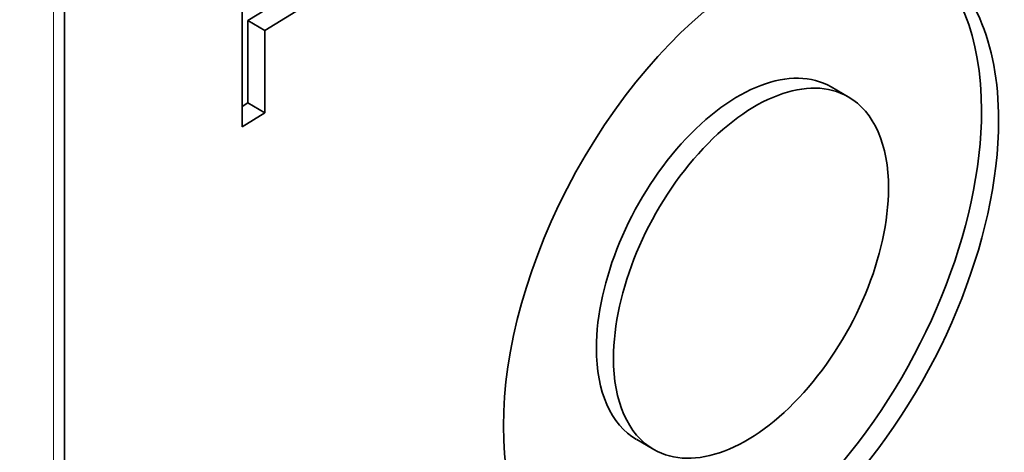
# Model space of a CAD drawing. Extents: x 0 to 297, y 0 to 420.
# Drawn here: x 142 to 144, y 282 to 283 of the extents above; entities that cross this region are included whole.
import ezdxf

# ---------------------------------------------------------------- set-up
doc = ezdxf.new("R2010")
doc.units = 0
doc.layers.get('0').update_dxf_attribs({"lineweight": 13})

# ---------------------------------------------------------------- blocks, each defined once
blk = doc.blocks.new('BLOCK55')
at = {"color": 7, "lineweight": 35}
blk.add_line((15.689, 178.821), (15.689, 202.499), dxfattribs=at)
blk.add_line((15.689, 178.821), (15.689, 202.499), dxfattribs=at)
at = {"color": 7, "lineweight": 13}
blk.add_line((15.55, 178.621), (15.55, 202.299), dxfattribs=at)
blk.add_line((15.55, 178.621), (15.55, 202.299), dxfattribs=at)
at = {"color": 7, "lineweight": 35, "ltscale": 0.061237}
blk.add_line((17.896, 195.153), (17.896, 197.603), dxfattribs=at)
at = {"color": 7, "lineweight": 35, "ltscale": 0.014974}
for p, q in [((18.478, 196.786), (17.969, 196.472)), ((18.691, 196.664), (18.181, 196.349))]:
    blk.add_line(p, q, dxfattribs=at)
at = {"color": 7, "lineweight": 35, "ltscale": 0.025516}
for p, q in [((17.969, 196.472), (17.969, 195.451)), ((18.181, 196.349), (18.181, 195.329))]:
    blk.add_line(p, q, dxfattribs=at)
at = {"color": 7, "lineweight": 35, "ltscale": 0.006127}
for p, q in [((17.969, 196.472), (18.181, 196.349)), ((25.432, 195.526), (25.219, 195.649)), ((17.969, 195.451), (18.181, 195.329)), ((23.014, 191.149), (22.802, 191.271))]:
    blk.add_line(p, q, dxfattribs=at)
at = {"color": 7, "lineweight": 35, "ltscale": 0.002137}
blk.add_line((17.969, 195.451), (17.896, 195.407), dxfattribs=at)
at = {"color": 7, "lineweight": 35, "ltscale": 0.00837}
blk.add_line((18.181, 195.329), (17.896, 195.153), dxfattribs=at)
at = {"color": 7, "lineweight": 35}
for centre, major_axis, ratio, start_param, end_param in [((-1676.197, 1207.639), (2382.5, 0), 0.57735, 5.441094, 5.554481), ((-1660.676, 1190.231), (2365.814, 9.687), 0.577276, 5.435679, 5.507355), ((-1676.197, 1199.401), (-2382.3, 0), 0.57735, 2.299496, 2.370369), ((24.223, 193.337), (-2.143, -3.958), 0.558187, 3.126419, 6.267922), ((24.01, 193.459), (-2.144, -3.959), 0.55813, 2.341076, 3.077569), ((24.222, 193.337), (-2.144, -3.959), 0.558149, 2.341011, 3.126454), ((24.011, 193.46), (1.19, 2.199), 0.558186, 6.268009, 8.624073), ((24.223, 193.337), (1.19, 2.199), 0.558186, 6.268009, 8.624073), ((24.225, 193.34), (-1.188, -2.197), 0.558419, 2.34012, 3.126175), ((24.011, 193.46), (-2.143, -3.958), 0.558187, 0.033471, 2.340887), ((24.223, 193.337), (-2.143, -3.958), 0.558187, 6.268011, 8.624072), ((24.223, 193.337), (1.19, 2.199), 0.558186, 3.126417, 5.482481), ((24.008, 193.458), (-1.188, -2.197), 0.558419, 5.481713, 6.267768), ((24.221, 193.335), (-1.188, -2.197), 0.558419, 5.481713, 6.267768)]:
    blk.add_ellipse(centre, major_axis=major_axis, ratio=ratio, start_param=start_param, end_param=end_param, dxfattribs=at)

msp = doc.modelspace()

# ---------------------------------------------------------------- block references
at = {"lineweight": 0, "xscale": 0.1, "yscale": 0.1, "zscale": 0.1}
msp.add_blockref('BLOCK55', (140.883, 262.9701), dxfattribs=at)

doc.saveas('drawing.dxf')
